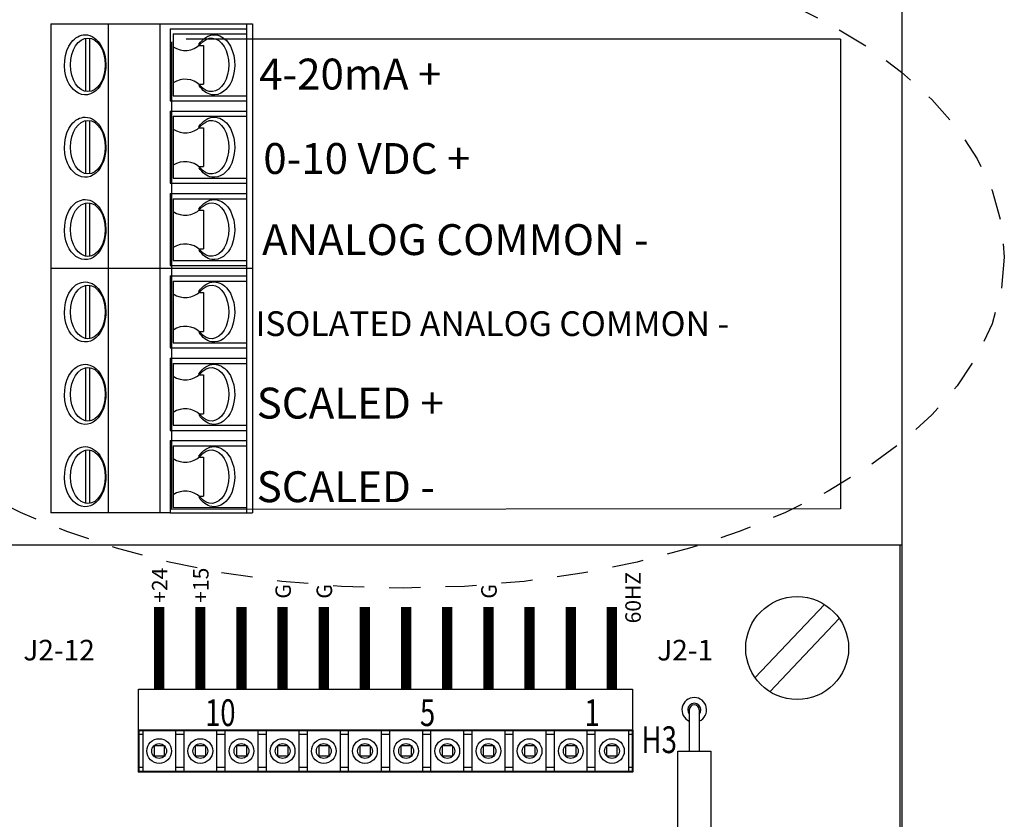
# Model space of a CAD drawing. Units: inches. Extents: x -1.2 to 55.8, y 1.6 to 44.2.
# Drawn here: x 9.4 to 13.3, y 25.5 to 28.7 of the extents above; entities that cross this region are included whole.
import ezdxf
from ezdxf.enums import TextEntityAlignment as Align

# ---------------------------------------------------------------- set-up
doc = ezdxf.new("R2010")
doc.units = ezdxf.units.IN
doc.header["$MEASUREMENT"] = 0
doc.linetypes.add('HIDDEN2', pattern=[0.1875, 0.125, -0.0625])
doc.layers.add('TABLE', color=3, linetype='Continuous', lineweight=35)
doc.styles.get("Standard").update_dxf_attribs({"font": 'arial.ttf'})

# ---------------------------------------------------------------- blocks, each defined once
blk = doc.blocks.new('CIRCLE', base_point=(3, 3))
at = {"const_width": 0.5}
blk.add_lwpolyline([(2.75, 3, 1), (3.25, 3, 1)], format="xyb", close=True, dxfattribs=at)

msp = doc.modelspace()

# ---------------------------------------------------------------- linework, layer by layer
for p, q in [((12.88712143862637, 20.91361548155217), (12.88712143862637, 35.95621828227638)), ((9.476017008031192, 28.69779860712624), (9.476017008031192, 26.73912636744861)), ((9.476017008031192, 28.69779860712624), (10.28422702692978, 28.69779860712624)), ((9.706362783612349, 26.73912636744861), (9.706362783612292, 28.69779860712624)), ((9.91447056191737, 26.73912636744861), (9.91447056191737, 28.69779860712624)), ((10.2594859039022, 28.69779860712624), (10.2594859039022, 26.73912636744859)), ((10.28422702692978, 28.69779860712624), (10.28422702692978, 26.73912636744861)), ((9.95434538656292, 28.67718100460331), (10.2594859039022, 28.67718100460331)), ((9.95434538656292, 28.67718100460331), (9.95434538656292, 28.38853456928239)), ((9.966715948076683, 28.65656340208037), (10.2594859039022, 28.65656340208037)), ((9.966715948076683, 28.65656340208037), (9.966715948076683, 28.40915217180532)), ((9.616216705187014, 28.42564625382364), (9.616216705187014, 28.64006932006205)), ((9.632710787205326, 28.42564625382364), (9.632710787205326, 28.64006932006205)), ((9.959421880371451, 28.62459882512516), (9.959421880371451, 26.7525205160438)), ((12.63971020835135, 28.63614468253801), (10.0188005756375, 28.63614468253801)), ((10.06954109977818, 28.61532819703453), (10.06954756501921, 28.61060054956335)), ((10.06954756501921, 28.61060054956335), (10.08793179187899, 28.61060054956335)), ((10.08793179187899, 28.61060054956335), (10.08793179187899, 28.45511502432235)), ((12.63971020835135, 28.63614468253801), (12.63971020835135, 26.75416992424563)), ((10.06954756501921, 28.45511502432235), (10.08793179187899, 28.45511502432235)), ((10.06976044246704, 28.45493589375366), (10.06976666274016, 28.45038737685115)), ((9.966715948076683, 28.40915217180532), (10.2594859039022, 28.40915217180532)), ((9.95434538656292, 28.38853456928239), (10.2594859039022, 28.38853456928239)), ((9.95434538656292, 28.34729936423654), (10.2594859039022, 28.34729936423654)), ((9.95434538656292, 28.34729936423654), (9.95434538656292, 28.05865292891564)), ((9.616216705187014, 28.09576461345688), (9.616216705187014, 28.3101876796953)), ((9.632710787205326, 28.09576461345688), (9.632710787205326, 28.3101876796953)), ((9.966715948076683, 28.32668176171361), (10.2594859039022, 28.32668176171361)), ((9.966715948076683, 28.32668176171361), (9.966715948076683, 28.07927053143855)), ((10.06954109977818, 28.28544655666778), (10.06954756501921, 28.28071890919658)), ((10.06954756501921, 28.28071890919658), (10.08793179187899, 28.28071890919658)), ((10.08793179187899, 28.28071890919658), (10.08793179187899, 28.12523338395558)), ((10.06954756501921, 28.12523338395558), (10.08793179187899, 28.12523338395558)), ((10.06976044246704, 28.12505425338689), (10.06976666274016, 28.12050573648443)), ((9.95434538656292, 28.05865292891564), (10.2594859039022, 28.05865292891564)), ((9.966715948076683, 28.07927053143855), (10.2594859039022, 28.07927053143855)), ((9.95434538656292, 28.01741772386978), (10.2594859039022, 28.01741772386978)), ((9.95434538656292, 28.01741772386978), (9.95434538656292, 27.72877128854887)), ((9.616216705187014, 27.76588297309011), (9.616216705187014, 27.98030603932853)), ((9.632710787205326, 27.76588297309011), (9.632710787205326, 27.98030603932853)), ((9.966715948076683, 27.99680012134688), (10.2594859039022, 27.99680012134688)), ((9.966715948076683, 27.99680012134688), (9.966715948076683, 27.74938889107179)), ((10.06954109977818, 27.95556491630103), (10.06954756501921, 27.95083726882983)), ((10.06954756501921, 27.95083726882983), (10.08793179187899, 27.95083726882985)), ((10.08793179187899, 27.95083726882985), (10.08793179187899, 27.79535174358882)), ((10.06954756501921, 27.79535174358882), (10.08793179187899, 27.79535174358882)), ((10.06976044246704, 27.79517261302013), (10.06976666274016, 27.79062409611765)), ((9.966715948076683, 27.74938889107179), (10.2594859039022, 27.74938889107179)), ((9.476017008031192, 27.71846248728742), (10.28422702692978, 27.71846248728742)), ((9.95434538656292, 27.72877128854887), (10.2594859039022, 27.72877128854887)), ((9.95434538656292, 27.68753608350304), (9.95434538656292, 27.39888964818211)), ((9.95434538656292, 27.68753608350301), (10.2594859039022, 27.68753608350301)), ((9.966715948076683, 27.66691848098011), (9.966715948076683, 27.41950725070504)), ((9.966715948076683, 27.66691848098011), (10.2594859039022, 27.66691848098011)), ((9.616216705187014, 27.43600133272339), (9.616216705187014, 27.65042439896177)), ((9.632710787205326, 27.43600133272339), (9.632710787205326, 27.65042439896177)), ((10.06954109977818, 27.62568327593426), (10.06954756501921, 27.62095562846309)), ((10.06954756501921, 27.62095562846309), (10.08793179187899, 27.62095562846309)), ((10.08793179187899, 27.62095562846309), (10.08793179187899, 27.46547010322207)), ((10.06954756501921, 27.46547010322207), (10.08793179187899, 27.46547010322207)), ((10.06976044246704, 27.4652909726534), (10.06976666274016, 27.46074245575089)), ((9.95434538656292, 27.39888964818211), (10.2594859039022, 27.39888964818211)), ((9.966715948076683, 27.41950725070504), (10.2594859039022, 27.41950725070504)), ((9.95434538656292, 27.35765444313628), (10.2594859039022, 27.35765444313628)), ((9.95434538656292, 27.35765444313628), (9.95434538656292, 27.06900800781536)), ((9.616216705187014, 27.10611969235661), (9.616216705187014, 27.320542758595)), ((9.632710787205326, 27.10611969235661), (9.632710787205326, 27.320542758595)), ((9.966715948076683, 27.33703684061334), (10.2594859039022, 27.33703684061334)), ((9.966715948076683, 27.33703684061334), (9.966715948076683, 27.08962561033827)), ((10.06954109977818, 27.29580163556749), (10.06954756501921, 27.29107398809631)), ((10.06954756501921, 27.29107398809631), (10.08793179187899, 27.29107398809631)), ((10.08793179187899, 27.29107398809631), (10.08793179187899, 27.1355884628553)), ((10.06954756501921, 27.1355884628553), (10.08793179187899, 27.1355884628553)), ((10.06976044246704, 27.13540933228663), (10.06976666274016, 27.13086081538412)), ((9.95434538656292, 27.06900800781536), (10.2594859039022, 27.06900800781536)), ((9.966715948076683, 27.08962561033827), (10.2594859039022, 27.08962561033827)), ((9.95434538656292, 27.02777280276951), (10.2594859039022, 27.02777280276951)), ((9.95434538656292, 27.02777280276951), (9.95434538656292, 26.73912636744861)), ((9.616216705187014, 26.77623805198985), (9.616216705187014, 26.99066111822825)), ((9.632710787205326, 26.77623805198985), (9.632710787205326, 26.99066111822825)), ((9.966715948076683, 27.00715520024658), (10.2594859039022, 27.00715520024658)), ((9.966715948076683, 27.00715520024658), (9.966715948076683, 26.75974396997152)), ((10.06954109977818, 26.96591999520073), (10.06954756501921, 26.96119234772955)), ((10.06954756501921, 26.96119234772955), (10.08793179187899, 26.96119234772955)), ((10.08793179187899, 26.96119234772955), (10.08793179187899, 26.80570682248855)), ((10.06954756501921, 26.80570682248855), (10.08793179187899, 26.80570682248855)), ((10.06976044246704, 26.80552769191986), (10.06976666274016, 26.80097917501735)), ((12.63971020835135, 26.75416992424563), (9.959421880371451, 26.7525205160438)), ((9.966715948076683, 26.75974396997152), (10.2594859039022, 26.75974396997152)), ((9.95434538656292, 26.73912636744861), (9.476017008031192, 26.73912636744861)), ((9.95434538656292, 26.73912636744861), (10.28422702692978, 26.73912636744861)), ((12.87887439761704, 21.71730495160266), (12.87887439761704, 26.60935188412463)), ((12.29770046947652, 26.0786448987354), (12.57545091421605, 26.3720515261268)), ((12.35759213069332, 26.02194979061376), (12.63534257543284, 26.31535476859697)), ((9.827469224224785, 25.86711819329941), (9.827469224224785, 26.03205901348281)), ((9.827469224224785, 26.03205901348281), (11.80675906642529, 26.03205901348281)), ((11.80675906642529, 26.03205901348281), (11.80675906642529, 25.86711819329941)), ((9.976585622119558, 25.86711819329941), (9.827469224224785, 25.86711819329941)), ((11.80675906642529, 25.86711819329941), (9.827469224224785, 25.86711819329941)), ((9.843963306243097, 25.85062411128109), (9.827469224224785, 25.85062411128109)), ((9.827469224224785, 25.85062411128109), (9.827469224224785, 25.71867145513438)), ((9.843963306243097, 25.86711819329941), (9.843963306243097, 25.70217737311604)), ((10.00957378615635, 25.85062411128109), (9.976585622119558, 25.85062411128109)), ((10.14152644230313, 25.86711819329941), (10.00957378615635, 25.86711819329941)), ((10.17451460633976, 25.85062411128109), (10.14152644230313, 25.85062411128109)), ((10.30646726248648, 25.86711819329941), (10.17451460633976, 25.86711819329941)), ((10.33945542652299, 25.85062411128109), (10.30646726248648, 25.85062411128109)), ((10.47140808266971, 25.86711819329941), (10.33945542652299, 25.86711819329941)), ((10.50439624670651, 25.85062411128109), (10.47140808266971, 25.85062411128109)), ((10.63634890285317, 25.86711819329941), (10.50439624670651, 25.86711819329941)), ((10.66933706688991, 25.85062411128109), (10.63634890285317, 25.85062411128109)), ((10.80128972303663, 25.86711819329941), (10.66933706688991, 25.86711819329941)), ((10.83427788707326, 25.85062411128109), (10.80128972303663, 25.85062411128109)), ((10.96623054322004, 25.86711819329941), (10.83427788707326, 25.86711819329941)), ((10.99921870725666, 25.85062411128109), (10.96623054322004, 25.85062411128109)), ((11.13117136340333, 25.86711819329941), (10.99921870725666, 25.86711819329941)), ((11.16415952744006, 25.85062411128109), (11.13117136340333, 25.85062411128109)), ((11.29611218358679, 25.86711819329941), (11.16415952744006, 25.86711819329941)), ((11.32910034762341, 25.85062411128109), (11.29611218358679, 25.85062411128109)), ((11.46105300377008, 25.86711819329941), (11.32910034762341, 25.86711819329941)), ((11.49404116780681, 25.85062411128109), (11.46105300377008, 25.85062411128109)), ((11.62476171602674, 25.86711819329941), (11.49404116780681, 25.86711819329941)), ((11.65774988006336, 25.85062411128109), (11.62476171602674, 25.85062411128109)), ((11.79029797257101, 25.86711819329941), (11.65774988006336, 25.86711819329941)), ((11.79029797257101, 25.86711819329941), (11.79029797257101, 25.70217737311604)), ((11.80679205458938, 25.85062411128109), (11.79029797257101, 25.85062411128109)), ((11.80679205458938, 25.85062411128109), (11.80679205458938, 25.71867145513438)), ((11.98819396862706, 25.2898253226576), (11.98819396862706, 25.78464778320772)), ((11.98819396862706, 25.78464778320772), (12.12014497536552, 25.78464778320772)), ((12.12014497536552, 25.78464778320772), (12.12014497536552, 25.2898253226576)), ((9.843963306243097, 25.71867145513438), (9.827469224224785, 25.71867145513438)), ((9.976585622119558, 25.70217737311604), (9.843963306243097, 25.70217737311604)), ((10.00957378615635, 25.71867145513438), (9.976585622119558, 25.71867145513438)), ((10.14152644230313, 25.70217737311604), (10.00957378615635, 25.70217737311604)), ((10.17451460633976, 25.71867145513438), (10.14152644230313, 25.71867145513438)), ((10.30646726248648, 25.70217737311604), (10.17451460633976, 25.70217737311604)), ((10.33945542652299, 25.71867145513438), (10.30646726248648, 25.71867145513438)), ((10.47140808266971, 25.70217737311604), (10.33945542652299, 25.70217737311604)), ((10.50439624670651, 25.71867145513438), (10.47140808266971, 25.71867145513438)), ((10.63634890285317, 25.70217737311604), (10.50439624670651, 25.70217737311604)), ((10.66933706688991, 25.71867145513438), (10.63634890285317, 25.71867145513438)), ((10.80128972303663, 25.70217737311604), (10.66933706688991, 25.70217737311604)), ((10.83427788707326, 25.71867145513438), (10.80128972303663, 25.71867145513438)), ((10.96623054322004, 25.70217737311604), (10.83427788707326, 25.70217737311604)), ((10.99921870725666, 25.71867145513438), (10.96623054322004, 25.71867145513438)), ((11.13117136340333, 25.70217737311604), (10.99921870725666, 25.70217737311604)), ((11.16415952744006, 25.71867145513438), (11.13117136340333, 25.71867145513438)), ((11.29611218358679, 25.70217737311604), (11.16415952744006, 25.70217737311604)), ((11.32910034762341, 25.71867145513438), (11.29611218358679, 25.71867145513438)), ((11.46105300377008, 25.70217737311604), (11.32910034762341, 25.70217737311604)), ((11.49404116780681, 25.71867145513438), (11.46105300377008, 25.71867145513438)), ((11.62476171602674, 25.70217737311604), (11.49404116780681, 25.70217737311604)), ((11.65774988006336, 25.71867145513438), (11.62476171602674, 25.71867145513438)), ((11.79029797257101, 25.70217737311604), (11.65774988006336, 25.70217737311604)), ((11.80679205458938, 25.71867145513438), (11.79029797257101, 25.71867145513438))]:
    msp.add_line(p, q)
at = {"linetype": 'Continuous'}
for p, q in [((12.88712143862637, 26.60935188412463), (5.126655848998382, 26.60935188412463)), ((12.03437739827831, 25.94958860339111), (12.03437739827831, 25.78464778320772)), ((12.07396319512236, 25.94958860339111), (12.07396319512236, 25.78464778320772)), ((9.976585622119558, 25.70217737311604), (9.976585622119558, 25.86711819329941)), ((10.00957378615635, 25.70217737311604), (10.00957378615635, 25.86711819329941)), ((10.14152644230313, 25.70217737311604), (10.14152644230313, 25.86711819329941)), ((10.17451460633976, 25.70217737311604), (10.17451460633976, 25.86711819329941)), ((10.30646726248648, 25.70217737311604), (10.30646726248648, 25.86711819329941)), ((10.33945542652299, 25.70217737311604), (10.33945542652299, 25.86711819329941)), ((10.47140808266971, 25.70217737311604), (10.47140808266971, 25.86711819329941)), ((10.50439624670651, 25.70217737311604), (10.50439624670651, 25.86711819329941)), ((10.63634890285317, 25.70217737311604), (10.63634890285317, 25.86711819329941)), ((10.66933706688991, 25.70217737311604), (10.66933706688991, 25.86711819329941)), ((10.80128972303663, 25.70217737311604), (10.80128972303663, 25.86711819329941)), ((10.83427788707326, 25.70217737311604), (10.83427788707326, 25.86711819329941)), ((10.96623054322004, 25.70217737311604), (10.96623054322004, 25.86711819329941)), ((10.99921870725666, 25.70217737311604), (10.99921870725666, 25.86711819329941)), ((11.13117136340333, 25.70217737311604), (11.13117136340333, 25.86711819329941)), ((11.16415952744006, 25.70217737311604), (11.16415952744006, 25.86711819329941)), ((11.29611218358679, 25.70217737311604), (11.29611218358679, 25.86711819329941)), ((11.32910034762341, 25.70217737311604), (11.32910034762341, 25.86711819329941)), ((11.46105300377008, 25.70217737311604), (11.46105300377008, 25.86711819329941)), ((11.49404116780681, 25.70217737311604), (11.49404116780681, 25.86711819329941)), ((11.62476171602674, 25.70217737311604), (11.62476171602674, 25.86711819329941)), ((11.65774988006336, 25.70217737311604), (11.65774988006336, 25.86711819329941)), ((9.930575380329572, 25.80523074815839), (9.889411099836423, 25.80521755289281)), ((9.889411099836423, 25.80521755289281), (9.889411099836423, 25.76405327239963)), ((9.930575380329572, 25.80523074815839), (9.930575380329572, 25.76406481825705)), ((10.09551620051298, 25.80523074815839), (10.05435192001954, 25.80521755289281)), ((10.05435192001954, 25.80521755289281), (10.05435192001954, 25.76405327239963)), ((10.09551620051298, 25.80523074815839), (10.09551620051298, 25.76406481825705)), ((10.26045702069626, 25.80523074815839), (10.21929274020317, 25.80521755289281)), ((10.21929274020317, 25.80521755289281), (10.21929274020317, 25.76405327239963)), ((10.26045702069626, 25.80523074815839), (10.26045702069626, 25.76406481825705)), ((10.42539784087973, 25.80523074815839), (10.38423356038646, 25.80521755289281)), ((10.38423356038646, 25.80521755289281), (10.38423356038646, 25.76405327239963)), ((10.42539784087973, 25.80523074815839), (10.42539784087973, 25.76406481825705)), ((10.59033866106307, 25.80523074815839), (10.5491743805697, 25.80521755289281)), ((10.5491743805697, 25.80521755289281), (10.5491743805697, 25.76405327239963)), ((10.59033866106307, 25.80523074815839), (10.59033866106307, 25.76406481825705)), ((10.75527948124625, 25.80523074815839), (10.71411520075333, 25.80521755289281)), ((10.71411520075333, 25.80521755289281), (10.71411520075333, 25.76405327239963)), ((10.75527948124625, 25.80523074815839), (10.75527948124625, 25.76406481825705)), ((10.92022030142988, 25.80523074815839), (10.87905602093667, 25.80521755289281)), ((10.87905602093667, 25.80521755289281), (10.87905602093667, 25.76405327239963)), ((10.92022030142988, 25.80523074815839), (10.92022030142988, 25.76406481825705)), ((11.08516112161323, 25.80523074815839), (11.04399684111985, 25.80521755289281)), ((11.04399684111985, 25.80521755289281), (11.04399684111985, 25.76405327239963)), ((11.08516112161323, 25.80523074815839), (11.08516112161323, 25.76406481825705)), ((11.25010194179657, 25.80523074815839), (11.20893766130342, 25.80521755289281)), ((11.20893766130342, 25.80521755289281), (11.20893766130342, 25.76405327239963)), ((11.25010194179657, 25.80523074815839), (11.25010194179657, 25.76406481825705)), ((11.41504276197992, 25.80523074815839), (11.37387848148683, 25.80521755289281)), ((11.37387848148683, 25.80521755289281), (11.37387848148683, 25.76405327239963)), ((11.41504276197992, 25.80523074815839), (11.41504276197992, 25.76406481825705)), ((11.57998358216315, 25.80523074815839), (11.53881930167006, 25.80521755289281)), ((11.53881930167006, 25.80521755289281), (11.53881930167006, 25.76405327239963)), ((11.57998358216315, 25.80523074815839), (11.57998358216315, 25.76406481825705)), ((11.74369229441993, 25.80523074815839), (11.70252636451863, 25.80521755289281)), ((11.70252636451863, 25.80521755289281), (11.70252636451863, 25.76405327239963)), ((11.74369229441993, 25.80523074815839), (11.74369229441993, 25.76406481825705)), ((9.930575380329572, 25.76406481825705), (9.88930223889514, 25.76406481825705)), ((10.09551620051298, 25.76406481825705), (10.05424305907843, 25.76406481825705)), ((10.26045702069626, 25.76406481825705), (10.21918387926183, 25.76406481825705)), ((10.42539784087973, 25.76406481825705), (10.38412469944518, 25.76406481825705)), ((10.59033866106307, 25.76406481825705), (10.54906551962841, 25.76406481825705)), ((10.75527948124625, 25.76406481825705), (10.71400633981199, 25.76406481825705)), ((10.92022030142988, 25.76406481825705), (10.87894715999533, 25.76406481825705)), ((11.08516112161323, 25.76406481825705), (11.04388798017857, 25.76406481825705)), ((11.25010194179657, 25.76406481825705), (11.20882880036208, 25.76406481825705)), ((11.41504276197992, 25.76406481825705), (11.37376962054549, 25.76406481825705)), ((11.57998358216315, 25.76406481825705), (11.53871044072889, 25.76406481825705)), ((11.74369229441993, 25.76406481825705), (11.70241750357729, 25.76406481825705))]:
    msp.add_line(p, q, dxfattribs=at)
for points, const_width in [([(9.909939634316402, 26.03205901348281), (9.909939634316402, 26.36194065384957)], 0.04123520504584487), ([(10.07488045449958, 26.03205901348281), (10.07488045449958, 26.36194065384957)], 0.04123520504584487), ([(10.23982127468321, 26.03205901348281), (10.23982127468321, 26.36194065384957)], 0.04123520504584487), ([(10.40476209486638, 26.03205901348281), (10.40476209486638, 26.36194065384957)], 0.04123520504584487), ([(10.56970291504996, 26.03205901348281), (10.56970291504996, 26.36194065384957)], 0.04123520504584487), ([(10.73464373523331, 26.03205901348281), (10.73464373523331, 26.36194065384957)], 0.04123520504584487), ([(10.89958455541671, 26.03205901348281), (10.89958455541671, 26.36194065384957)], 0.04123520504584487), ([(11.06452537560011, 26.03205901348281), (11.06452537560011, 26.36194065384957)], 0.04123520504584487), ([(11.22946619578323, 26.03205901348281), (11.22946619578323, 26.36194065384957)], 0.04123520504584487), ([(11.39440701596686, 26.03205901348281), (11.39440701596686, 26.36194065384957)], 0.04123520504584487), ([(11.55934783615015, 26.03205901348281), (11.55934783615015, 26.36194065384957)], 0.04123520504584487), ([(11.72428865633339, 26.03205901348281), (11.72428865633339, 26.36194065384957)], 0.04123520504584487), ([(9.827881576275217, 25.86711819329941), (11.80717141847555, 25.86711819329941)], 0.008247041009168975), ([(9.827881576275217, 25.70217737311604), (9.827881576275217, 25.86711819329941)], 0.008247041009168975), ([(11.80717141847555, 25.86711819329941), (11.80717141847555, 25.70217737311604)], 0.008247041009168975), ([(11.80717141847555, 25.70217737311604), (9.827881576275217, 25.70217737311604)], 0.008247041009168975)]:
    msp.add_lwpolyline(points, dxfattribs=dict(const_width=const_width))
for centre, radius in [((12.46652234715862, 26.19699983366618), 0.2061760252292243), ((9.909992415378724, 25.78463623735032), 0.04948224605501384), ((9.909939634316402, 25.78464778320772), 0.02968934763300831), ((10.07493323556224, 25.78463623735032), 0.04948224605501384), ((10.07488045449958, 25.78464778320772), 0.02968934763300831), ((10.23987405574564, 25.78463623735032), 0.04948224605501384), ((10.23982127468321, 25.78464778320772), 0.02968934763300831), ((10.40481487592905, 25.78463623735032), 0.04948224605501384), ((10.40476209486638, 25.78464778320772), 0.02968934763300831), ((10.5697556961124, 25.78463623735032), 0.04948224605501384), ((10.56970291504996, 25.78464778320772), 0.02968934763300831), ((10.7346965162958, 25.78463623735032), 0.04948224605501384), ((10.73464373523331, 25.78464778320772), 0.02968934763300831), ((10.89963733647909, 25.78463623735032), 0.04948224605501384), ((10.89958455541671, 25.78464778320772), 0.02968934763300831), ((11.06457815666255, 25.78463623735032), 0.04948224605501384), ((11.06452537560011, 25.78464778320772), 0.02968934763300831), ((11.22951897684595, 25.78463623735032), 0.04948224605501384), ((11.22946619578323, 25.78464778320772), 0.02968934763300831), ((11.39445979702924, 25.78463623735032), 0.04948224605501384), ((11.39440701596686, 25.78464778320772), 0.02968934763300831), ((11.5594006172127, 25.78463623735032), 0.04948224605501384), ((11.55934783615015, 25.78464778320772), 0.02968934763300831), ((11.72434143739605, 25.78463623735032), 0.04948224605501384), ((11.72428865633339, 25.78464778320772), 0.02968934763300831)]:
    msp.add_circle(centre, radius)
for centre, start, end in [((10.01454095641355, 28.67618605416649), 236.0333657647739, 314.6865360329714), ((10.01454095641355, 28.38952951971921), 45.3134639670286, 123.9666342352261), ((10.01454095641355, 28.34630441379971), 236.0333657647739, 314.6865360329714), ((10.01454095641355, 28.05964787935245), 45.3134639670286, 123.9666342352261), ((10.01454095641355, 28.01642277343297), 236.0333657647739, 314.6865360329714), ((10.01454095641355, 27.72976623898568), 45.3134639670286, 123.9666342352261), ((10.01454095641355, 27.68654113306622), 236.0333657647739, 314.6865360329714), ((10.01454095641355, 27.39988459861893), 45.3134639670286, 123.9666342352261), ((10.01454095641355, 27.35665949269946), 236.0333657647739, 314.6865360329714), ((10.01454095641355, 27.07000295825216), 45.3134639670286, 123.9666342352261), ((10.01454095641355, 27.02677785233269), 236.0333657647739, 314.6865360329714), ((10.01454095641355, 26.74012131788542), 45.3134639670286, 123.9666342352261)]:
    msp.add_arc(centre, 0.08559898015945755, start, end)
for radius, start, end in [(0.04944430966637166, 293.5974629999993, 246.4025370000006), (0.02639053122934072, 318.5903780000009, 221.4096219999984), (0.01979289842200554, 0, 180)]:
    msp.add_arc((12.05417029670031, 25.94958860339111), radius, start, end, dxfattribs=at)
at = {"extrusion": (0, 0, -1)}
for centre in [(10.11928620674638, 28.53285778694285), (10.11928620674638, 28.20297614657608), (10.11928620674638, 27.87309450620933), (10.11928620674638, 27.54321286584256), (10.11928620674638, 27.2133312254758), (10.11928620674638, 26.88344958510905)]:
    msp.add_ellipse(centre, major_axis=(2.62583849321618e-17, 0.1072115331191988), ratio=0.65031218876764, start_param=5.59002539960281, end_param=10.11793786834618, dxfattribs=at)
for centre in [(9.624463746196227, 28.53285778694285), (9.624463746196227, 28.2029761465761), (9.624463746196227, 27.87309450620933), (9.624463746196227, 27.54321286584256), (9.624463746196227, 27.2133312254758), (9.624463746196227, 26.88344958510905)]:
    msp.add_ellipse(centre, major_axis=(2.62583849321618e-17, 0.1072115331191988), ratio=0.65031218876764)
for points, knots in [([(9.613524279984176, 28.65326458567673), (9.592688560442241, 28.65326458567673), (9.572761853257248, 28.64161840011703), (9.52857583195015, 28.58503184363509), (9.522534061931594, 28.51695056768671), (9.558521686360336, 28.43278316817167), (9.59011690430458, 28.40815332090651), (9.654847587679797, 28.41812399388641), (9.680698839294053, 28.45017182213481), (9.701277334109989, 28.528952456495), (9.696506297790961, 28.57572414009367), (9.663439386357368, 28.63523432656957), (9.639439575063818, 28.65326458567673), (9.613524279984176, 28.65326458567673)], [0, 0, 0, 0, 0.6944342484639732, 0.6944342484639732, 2.152417041010561, 2.152417041010561, 3.241429277701521, 3.241429277701521, 4.330441514392482, 4.330441514392482, 5.419453751083442, 5.419453751083442, 6.283185307179586, 6.283185307179586, 6.283185307179586, 6.283185307179586]), ([(10.06954109977818, 28.61532819703453), (10.08433292187777, 28.63812037393161), (10.10647485828383, 28.65326458567673), (10.13022567295837, 28.65326458567673), (10.15106139250031, 28.65326458567673), (10.1709880996853, 28.64161840011703), (10.21517412099246, 28.58503184363509), (10.22121589101096, 28.51695056768671), (10.18522826658221, 28.43278316817167), (10.15363304863797, 28.40815332090651), (10.1006937010365, 28.41630773694509), (10.08275196908272, 28.43041247927191), (10.06976666274016, 28.45038737685115)], [5.491593775832937, 5.491593775832937, 5.491593775832937, 5.491593775832937, 6.283185307179586, 6.283185307179586, 6.283185307179586, 6.977619555643559, 6.977619555643559, 8.435602348190146, 8.435602348190146, 9.524614584881107, 9.524614584881107, 10.21687806889387, 10.21687806889387, 10.21687806889387, 10.21687806889387]), ([(9.613524279984176, 28.32338294530996), (9.592688560442241, 28.32338294530996), (9.572761853257248, 28.31173675975028), (9.52857583195015, 28.25515020326833), (9.522534061931594, 28.18706892731993), (9.558521686360336, 28.1029015278049), (9.59011690430458, 28.07827168053974), (9.654847587679797, 28.08824235351965), (9.680698839294053, 28.12029018176806), (9.701277334109989, 28.19907081612823), (9.696506297790961, 28.2458424997269), (9.663439386357368, 28.3053526862028), (9.639439575063818, 28.32338294530996), (9.613524279984176, 28.32338294530996)], [0, 0, 0, 0, 0.6944342484639732, 0.6944342484639732, 2.152417041010561, 2.152417041010561, 3.241429277701521, 3.241429277701521, 4.330441514392482, 4.330441514392482, 5.419453751083442, 5.419453751083442, 6.283185307179586, 6.283185307179586, 6.283185307179586, 6.283185307179586]), ([(10.06954109977818, 28.28544655666777), (10.08433292187777, 28.30823873356486), (10.10647485828383, 28.32338294530996), (10.13022567295837, 28.32338294530996), (10.15106139250031, 28.32338294530996), (10.1709880996853, 28.31173675975028), (10.21517412099246, 28.25515020326833), (10.22121589101096, 28.18706892731993), (10.18522826658221, 28.1029015278049), (10.15363304863797, 28.07827168053974), (10.1006937010365, 28.08642609657834), (10.08275196908272, 28.10053083890514), (10.06976666274016, 28.12050573648443)], [5.491593775832937, 5.491593775832937, 5.491593775832937, 5.491593775832937, 6.283185307179586, 6.283185307179586, 6.283185307179586, 6.977619555643559, 6.977619555643559, 8.435602348190146, 8.435602348190146, 9.524614584881107, 9.524614584881107, 10.21687806889387, 10.21687806889387, 10.21687806889387, 10.21687806889387]), ([(9.613524279984176, 27.99350130494319), (9.592688560442241, 27.99350130494319), (9.572761853257248, 27.98185511938352), (9.52857583195015, 27.92526856290156), (9.522534061931594, 27.85718728695317), (9.558521686360336, 27.77301988743814), (9.59011690430458, 27.74839004017297), (9.654847587679797, 27.7583607131529), (9.680698839294053, 27.7904085414013), (9.701277334109989, 27.86918917576148), (9.696506297790961, 27.91596085936015), (9.663439386357368, 27.97547104583606), (9.639439575063818, 27.99350130494319), (9.613524279984176, 27.99350130494319)], [0, 0, 0, 0, 0.6944342484639732, 0.6944342484639732, 2.152417041010561, 2.152417041010561, 3.241429277701521, 3.241429277701521, 4.330441514392482, 4.330441514392482, 5.419453751083442, 5.419453751083442, 6.283185307179586, 6.283185307179586, 6.283185307179586, 6.283185307179586]), ([(10.06954109977818, 27.95556491630103), (10.08433292187777, 27.97835709319809), (10.10647485828383, 27.99350130494319), (10.13022567295837, 27.99350130494319), (10.15106139250031, 27.99350130494319), (10.1709880996853, 27.98185511938352), (10.21517412099246, 27.92526856290156), (10.22121589101096, 27.85718728695317), (10.18522826658221, 27.77301988743814), (10.15363304863797, 27.74839004017297), (10.1006937010365, 27.75654445621157), (10.08275196908272, 27.77064919853839), (10.06976666274016, 27.79062409611765)], [5.491593775832937, 5.491593775832937, 5.491593775832937, 5.491593775832937, 6.283185307179586, 6.283185307179586, 6.283185307179586, 6.977619555643559, 6.977619555643559, 8.435602348190146, 8.435602348190146, 9.524614584881107, 9.524614584881107, 10.21687806889387, 10.21687806889387, 10.21687806889387, 10.21687806889387]), ([(9.613524279984176, 27.66361966457643), (9.592688560442241, 27.66361966457643), (9.572761853257248, 27.65197347901675), (9.52857583195015, 27.59538692253479), (9.522534061931594, 27.52730564658641), (9.558521686360336, 27.4431382470714), (9.59011690430458, 27.41850839980621), (9.654847587679797, 27.42847907278613), (9.680698839294053, 27.46052690103455), (9.701277334109989, 27.53930753539471), (9.696506297790961, 27.5860792189934), (9.663439386357368, 27.64558940546929), (9.639439575063818, 27.66361966457643), (9.613524279984176, 27.66361966457643)], [0, 0, 0, 0, 0.6944342484639732, 0.6944342484639732, 2.152417041010561, 2.152417041010561, 3.241429277701521, 3.241429277701521, 4.330441514392482, 4.330441514392482, 5.419453751083442, 5.419453751083442, 6.283185307179586, 6.283185307179586, 6.283185307179586, 6.283185307179586]), ([(10.06954109977818, 27.62568327593426), (10.08433292187777, 27.64847545283134), (10.10647485828383, 27.66361966457643), (10.13022567295837, 27.66361966457643), (10.15106139250031, 27.66361966457643), (10.1709880996853, 27.65197347901675), (10.21517412099246, 27.59538692253479), (10.22121589101096, 27.52730564658641), (10.18522826658221, 27.4431382470714), (10.15363304863797, 27.41850839980621), (10.1006937010365, 27.42666281584481), (10.08275196908272, 27.44076755817162), (10.06976666274016, 27.46074245575089)], [5.491593775832937, 5.491593775832937, 5.491593775832937, 5.491593775832937, 6.283185307179586, 6.283185307179586, 6.283185307179586, 6.977619555643559, 6.977619555643559, 8.435602348190146, 8.435602348190146, 9.524614584881107, 9.524614584881107, 10.21687806889387, 10.21687806889387, 10.21687806889387, 10.21687806889387]), ([(9.613524279984176, 27.33373802420968), (9.592688560442241, 27.33373802420968), (9.572761853257248, 27.32209183864998), (9.52857583195015, 27.26550528216804), (9.522534061931594, 27.19742400621966), (9.558521686360336, 27.11325660670465), (9.59011690430458, 27.08862675943948), (9.654847587679797, 27.09859743241936), (9.680698839294053, 27.13064526066778), (9.701277334109989, 27.20942589502796), (9.696506297790961, 27.25619757862664), (9.663439386357368, 27.31570776510254), (9.639439575063818, 27.33373802420968), (9.613524279984176, 27.33373802420968)], [0, 0, 0, 0, 0.6944342484639732, 0.6944342484639732, 2.152417041010561, 2.152417041010561, 3.241429277701521, 3.241429277701521, 4.330441514392482, 4.330441514392482, 5.419453751083442, 5.419453751083442, 6.283185307179586, 6.283185307179586, 6.283185307179586, 6.283185307179586]), ([(10.06954109977818, 27.29580163556749), (10.08433292187777, 27.31859381246458), (10.10647485828383, 27.33373802420968), (10.13022567295837, 27.33373802420968), (10.15106139250031, 27.33373802420968), (10.1709880996853, 27.32209183864998), (10.21517412099246, 27.26550528216802), (10.22121589101096, 27.19742400621966), (10.18522826658221, 27.11325660670462), (10.15363304863797, 27.08862675943948), (10.1006937010365, 27.09678117547804), (10.08275196908272, 27.11088591780488), (10.06976666274016, 27.13086081538412)], [5.491593775832937, 5.491593775832937, 5.491593775832937, 5.491593775832937, 6.283185307179586, 6.283185307179586, 6.283185307179586, 6.977619555643559, 6.977619555643559, 8.435602348190146, 8.435602348190146, 9.524614584881107, 9.524614584881107, 10.21687806889387, 10.21687806889387, 10.21687806889387, 10.21687806889387]), ([(9.613524279984176, 27.00385638384293), (9.592688560442241, 27.00385638384293), (9.572761853257248, 26.99221019828325), (9.52857583195015, 26.93562364180129), (9.522534061931594, 26.86754236585291), (9.558521686360336, 26.78337496633788), (9.59011690430458, 26.75874511907271), (9.654847587679797, 26.76871579205262), (9.680698839294053, 26.80076362030102), (9.701277334109989, 26.87954425466121), (9.696506297790961, 26.92631593825988), (9.663439386357368, 26.98582612473577), (9.639439575063818, 27.00385638384293), (9.613524279984176, 27.00385638384293)], [0, 0, 0, 0, 0.6944342484639732, 0.6944342484639732, 2.152417041010561, 2.152417041010561, 3.241429277701521, 3.241429277701521, 4.330441514392482, 4.330441514392482, 5.419453751083442, 5.419453751083442, 6.283185307179586, 6.283185307179586, 6.283185307179586, 6.283185307179586]), ([(10.06954109977818, 26.96591999520073), (10.08433292187777, 26.98871217209781), (10.10647485828383, 27.00385638384293), (10.13022567295837, 27.00385638384293), (10.15106139250031, 27.00385638384293), (10.1709880996853, 26.99221019828325), (10.21517412099246, 26.93562364180129), (10.22121589101096, 26.86754236585291), (10.18522826658221, 26.78337496633788), (10.15363304863797, 26.75874511907271), (10.1006937010365, 26.76689953511129), (10.08275196908272, 26.78100427743811), (10.06976666274016, 26.80097917501735)], [5.491593775832937, 5.491593775832937, 5.491593775832937, 5.491593775832937, 6.283185307179586, 6.283185307179586, 6.283185307179586, 6.977619555643559, 6.977619555643559, 8.435602348190146, 8.435602348190146, 9.524614584881107, 9.524614584881107, 10.21687806889387, 10.21687806889387, 10.21687806889387, 10.21687806889387])]:
    msp.add_open_spline(points, degree=3, knots=knots)
at = {"layer": 'TABLE', "linetype": 'HIDDEN2', "lineweight": 30}
msp.add_ellipse((10.88727861049331, 27.76267604962558), major_axis=(-2.409322731076133, 0), ratio=0.550169089445396, start_param=-3.141592653589793, end_param=3.141592653589793, dxfattribs=at)

# ---------------------------------------------------------------- block references
at = {"xscale": 0.008247041009161474, "yscale": 0.008247041009161474, "zscale": 1.649408201833795}
for p in [(9.827881576275217, 25.86711819329941), (11.80717141847555, 25.86711819329941), (9.827881576275217, 25.70217737311604), (10.12972327721076, 25.70217737311604), (10.12972327721076, 25.70217737311604), (11.80717141847555, 25.70217737311604)]:
    msp.add_blockref('CIRCLE', p, dxfattribs=at)

# ---------------------------------------------------------------- texts
for s, height, p in [('4-20mA +', 0.1237056151375346, (10.3107458273621, 28.49594498538212)), ('0-10 VDC +', 0.1237056151375346, (10.32723990938041, 28.15781630400619)), ('ANALOG COMMON -', 0.1237056151375346, (10.32229168477483, 27.83288288824494)), ('ISOLATED ANALOG COMMON -', 0.09896449211002768, (10.29590115354557, 27.49640361507085)), ('SCALED +', 0.1237056151375346, (10.30084937815104, 27.17806783211692)), ('SCALED -', 0.1237056151375346, (10.30084937815104, 26.84323796714466))]:
    msp.add_text(s, height=height).set_placement(p, align=Align.MIDDLE_LEFT)
for s, p in [('+24', (9.94292779835314, 26.3784347358679)), ('+15', (10.10786861853643, 26.3784347358679)), ('60HZ', (11.8397472304618, 26.2959643257762)), ('G', (10.43775025890318, 26.39492881788624)), ('G', (10.60269107908658, 26.39492881788624)), ('G', (11.26245435982008, 26.39492881788624))]:
    msp.add_text(s, height=0.0618528075687673, rotation=90).set_placement(p)
for s, p in [('J2-12', (9.365634927711085, 26.14751758761117)), ('J2-1', (11.90572355853533, 26.14751758761117))]:
    msp.add_text(s, height=0.08247041009168975).set_placement(p)
at = {"linetype": 'Continuous'}
for s, width, p in [('10', 0.75, (10.0942263632989, 25.88469098828176)), ('5', 0.75, (10.95512012957238, 25.88469098828176)), ('1', 0.75, (11.61444961594884, 25.88469098828176)), ('H3', 0.76, (11.84236526056418, 25.77639414456576))]:
    msp.add_text(s, height=0.1072115331191967, dxfattribs=dict(at, width=width)).set_placement(p)

doc.saveas('drawing.dxf')
